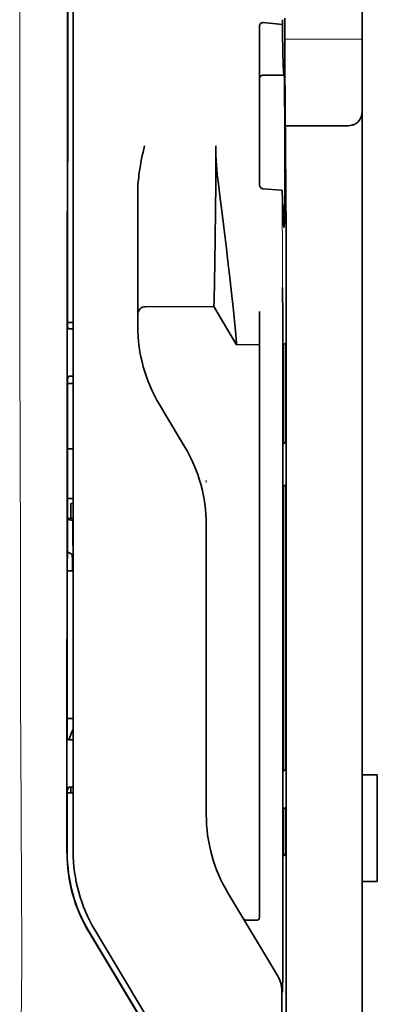
# Model space of a CAD drawing. Units: millimetres. Extents: x -3280 to 12351, y 2861 to 5295.
# Drawn here: x 1020 to 1043, y 4094 to 4159 of the extents above; entities that cross this region are included whole.
import ezdxf

# ---------------------------------------------------------------- set-up
doc = ezdxf.new("R2010")
doc.units = ezdxf.units.MM

msp = doc.modelspace()

# ---------------------------------------------------------------- linework, layer by layer
at = {"color": 5, "lineweight": 35}
for p, q in [((1041.981, 4230.96), (1041.981, 4109.317)), ((1022.722, 4104.236), (1022.766, 4184.785)), ((1023.126, 4104.322), (1023.126, 4184.774)), ((1037.018, 4143.652), (1037.018, 4010.128))]:
    msp.add_line(p, q, dxfattribs=at)
at = {"color": 5, "lineweight": 13}
msp.add_line((1023.126, 4104.335), (1023.126, 4184.787), dxfattribs=at)
at = {"color": 5, "lineweight": 13, "ltscale": 0.405722}
msp.add_line((1019.653, 4169.225), (1019.653, 4137.015), dxfattribs=at)
at = {"color": 5, "lineweight": 35, "ltscale": 0.32291}
msp.add_line((1022.755, 4138.524), (1022.769, 4164.16), dxfattribs=at)
at = {"color": 5, "lineweight": 35, "ltscale": 0.015805}
msp.add_line((1035.531, 4158.374), (1036.779, 4158.246), dxfattribs=at)
at = {"color": 5, "lineweight": 35, "ltscale": 0.003976}
msp.add_line((1036.779, 4158.562), (1036.779, 4158.246), dxfattribs=at)
at = {"color": 5, "lineweight": 35, "ltscale": 0.022117}
msp.add_line((1036.944, 4156.906), (1036.944, 4158.662), dxfattribs=at)
at = {"color": 5, "lineweight": 35, "ltscale": 0.129175}
msp.add_line((1035.283, 4158.116), (1035.283, 4147.861), dxfattribs=at)
at = {"color": 5, "lineweight": 13, "ltscale": 0.063449}
msp.add_line((1036.944, 4157.293), (1041.981, 4157.293), dxfattribs=at)
at = {"color": 5, "lineweight": 35, "ltscale": 0.015731}
msp.add_line((1036.947, 4155.657), (1036.944, 4156.906), dxfattribs=at)
at = {"color": 5, "lineweight": 13, "ltscale": 0.014305}
msp.add_line((1036.949, 4155.771), (1036.946, 4156.907), dxfattribs=at)
at = {"color": 5, "lineweight": 35, "ltscale": 0.138313}
msp.add_line((1037.015, 4144.677), (1036.947, 4155.657), dxfattribs=at)
at = {"color": 5, "lineweight": 35, "ltscale": 0.000158}
msp.add_line((1036.893, 4154.998), (1036.896, 4155.011), dxfattribs=at)
at = {"color": 5, "lineweight": 35, "ltscale": 0.016992}
msp.add_line((1035.531, 4154.945), (1036.88, 4154.945), dxfattribs=at)
at = {"color": 5, "lineweight": 35, "ltscale": 0.050596}
msp.add_line((1040.989, 4151.649), (1036.972, 4151.649), dxfattribs=at)
at = {"color": 5, "lineweight": 35, "ltscale": 0.079924}
msp.add_line((1027.344, 4141.033), (1027.344, 4147.379), dxfattribs=at)
at = {"color": 5, "lineweight": 35, "ltscale": 0.000602}
msp.add_line((1035.283, 4147.861), (1035.283, 4147.813), dxfattribs=at)
at = {"color": 5, "lineweight": 35, "ltscale": 0.014654}
msp.add_line((1036.691, 4147.449), (1035.531, 4147.53), dxfattribs=at)
at = {"color": 5, "lineweight": 13, "ltscale": 0.014326}
msp.add_line((1037.016, 4144.791), (1037.019, 4143.653), dxfattribs=at)
at = {"color": 5, "lineweight": 35, "ltscale": 0.012899}
msp.add_line((1037.015, 4144.677), (1037.018, 4143.652), dxfattribs=at)
at = {"color": 5, "lineweight": 35, "ltscale": 0.01563}
msp.add_line((1027.344, 4141.033), (1027.344, 4139.793), dxfattribs=at)
at = {"color": 5, "lineweight": 35, "ltscale": 0.025598}
msp.add_line((1036.808, 4139.078), (1036.793, 4141.11), dxfattribs=at)
at = {"color": 5, "lineweight": 35, "ltscale": 0.009378}
msp.add_line((1027.344, 4139.793), (1027.344, 4139.048), dxfattribs=at)
at = {"color": 5, "lineweight": 35, "ltscale": 0.056255}
msp.add_line((1032.306, 4139.853), (1027.839, 4139.849), dxfattribs=at)
at = {"color": 5, "lineweight": 35, "ltscale": 0.036442}
msp.add_line((1033.794, 4137.372), (1032.306, 4139.853), dxfattribs=at)
at = {"color": 5, "lineweight": 35, "ltscale": 0.006004}
msp.add_line((1027.344, 4139.048), (1027.344, 4138.571), dxfattribs=at)
at = {"color": 5, "lineweight": 35, "ltscale": 0.019744}
msp.add_line((1035.283, 4137.975), (1035.283, 4139.542), dxfattribs=at)
at = {"color": 5, "lineweight": 35, "ltscale": 0.01125}
msp.add_line((1036.81, 4138.185), (1036.808, 4139.078), dxfattribs=at)
at = {"color": 5, "lineweight": 35, "ltscale": 0.00467}
msp.add_line((1023.126, 4138.817), (1022.755, 4138.816), dxfattribs=at)
at = {"color": 5, "lineweight": 35, "ltscale": 0.001695}
msp.add_line((1022.755, 4138.524), (1022.821, 4138.406), dxfattribs=at)
at = {"color": 5, "lineweight": 35, "ltscale": 0.001217}
for p, q in [((1023.029, 4138.404), (1023.126, 4138.404)), ((1023.126, 4135.323), (1023.029, 4135.324)), ((1023.029, 4111.613), (1023.126, 4111.613)), ((1023.126, 4108.526), (1023.029, 4108.526))]:
    msp.add_line(p, q, dxfattribs=at)
at = {"color": 5, "lineweight": 35, "ltscale": 0.451965}
msp.add_line((1035.283, 4102.093), (1035.283, 4137.975), dxfattribs=at)
at = {"color": 5, "lineweight": 35, "ltscale": 0.486681}
msp.add_line((1036.81, 4099.547), (1036.81, 4138.185), dxfattribs=at)
at = {"color": 5, "lineweight": 35, "ltscale": 0.000719}
msp.add_line((1033.794, 4137.372), (1033.794, 4137.429), dxfattribs=at)
at = {"color": 5, "lineweight": 35, "ltscale": 0.01875}
msp.add_line((1035.283, 4137.374), (1033.794, 4137.372), dxfattribs=at)
at = {"color": 5, "lineweight": 35, "ltscale": 0.002041}
for p, q in [((1037.002, 4137.46), (1036.863, 4137.376)), ((1036.993, 4131.005), (1036.855, 4130.921)), ((1036.993, 4128.226), (1036.855, 4128.142)), ((1036.993, 4109.669), (1036.855, 4109.585)), ((1036.993, 4107.188), (1036.855, 4107.104)), ((1037.002, 4104.141), (1036.863, 4104.057))]:
    msp.add_line(p, q, dxfattribs=at)
at = {"color": 5, "lineweight": 35, "ltscale": 0.068749}
msp.add_line((1037.002, 4137.46), (1037.002, 4132.002), dxfattribs=at)
at = {"color": 5, "lineweight": 35, "ltscale": 0.294618}
msp.add_line((1022.74, 4111.727), (1022.753, 4135.116), dxfattribs=at)
at = {"color": 5, "lineweight": 35, "ltscale": 0.00269}
msp.add_line((1022.821, 4135.319), (1022.753, 4135.116), dxfattribs=at)
at = {"color": 5, "lineweight": 35, "ltscale": 0.043749}
msp.add_line((1036.846, 4135.381), (1036.846, 4131.908), dxfattribs=at)
at = {"color": 5, "lineweight": 35, "ltscale": 0.004696}
msp.add_line((1023.126, 4134.843), (1022.753, 4134.843), dxfattribs=at)
at = {"color": 5, "lineweight": 35, "ltscale": 0.004697}
msp.add_line((1023.126, 4134.835), (1022.753, 4134.835), dxfattribs=at)
at = {"color": 5, "lineweight": 35, "ltscale": 0.009108}
msp.add_line((1029.13, 4132.845), (1028.758, 4133.465), dxfattribs=at)
at = {"color": 5, "lineweight": 35, "ltscale": 0.030973}
msp.add_line((1030.395, 4130.737), (1029.13, 4132.845), dxfattribs=at)
at = {"color": 5, "lineweight": 35, "ltscale": 0.004725}
msp.add_line((1022.751, 4130.588), (1023.126, 4130.588), dxfattribs=at)
at = {"color": 5, "lineweight": 13, "ltscale": 0.001878}
msp.add_line((1031.809, 4128.528), (1031.809, 4128.379), dxfattribs=at)
at = {"color": 5, "lineweight": 35, "ltscale": 0.00475}
msp.add_line((1022.749, 4127.353), (1023.126, 4127.353), dxfattribs=at)
at = {"color": 5, "lineweight": 35, "ltscale": 0.012065}
msp.add_line((1022.977, 4126.048), (1022.977, 4127.006), dxfattribs=at)
at = {"color": 5, "lineweight": 35, "ltscale": 0.001875}
msp.add_line((1022.977, 4127.006), (1023.126, 4127.006), dxfattribs=at)
at = {"color": 5, "lineweight": 35, "ltscale": 0.208747}
for p, q in [((1036.846, 4127.145), (1036.846, 4110.572)), ((1037.002, 4127.239), (1037.002, 4110.667))]:
    msp.add_line(p, q, dxfattribs=at)
at = {"color": 5, "lineweight": 35, "ltscale": 0.004758}
msp.add_line((1023.126, 4126.048), (1022.748, 4126.048), dxfattribs=at)
at = {"color": 5, "lineweight": 35, "ltscale": 0.004664}
msp.add_line((1022.748, 4125.976), (1023.111, 4125.901), dxfattribs=at)
at = {"color": 5, "lineweight": 35, "ltscale": 0.000194}
msp.add_line((1023.126, 4125.901), (1023.111, 4125.901), dxfattribs=at)
at = {"color": 5, "lineweight": 35, "ltscale": 0.041263}
msp.add_line((1023.111, 4125.901), (1023.116, 4122.625), dxfattribs=at)
at = {"color": 5, "lineweight": 35, "ltscale": 0.001878}
msp.add_line((1031.809, 4125.779), (1031.809, 4125.63), dxfattribs=at)
at = {"color": 5, "lineweight": 35, "ltscale": 0.238035}
msp.add_line((1031.809, 4125.63), (1031.809, 4106.733), dxfattribs=at)
at = {"color": 5, "lineweight": 35, "ltscale": 0.004535}
msp.add_line((1022.747, 4123.874), (1023.062, 4123.699), dxfattribs=at)
at = {"color": 5, "lineweight": 35, "ltscale": 0.007532}
msp.add_line((1023.074, 4123.231), (1023.075, 4122.633), dxfattribs=at)
at = {"color": 5, "lineweight": 35, "ltscale": 0.004145}
msp.add_line((1022.746, 4122.633), (1023.075, 4122.633), dxfattribs=at)
at = {"color": 5, "lineweight": 35, "ltscale": 0.004654}
msp.add_line((1022.746, 4122.625), (1023.116, 4122.625), dxfattribs=at)
at = {"color": 5, "lineweight": 35, "ltscale": 0.00052}
msp.add_line((1023.075, 4122.633), (1023.116, 4122.625), dxfattribs=at)
at = {"color": 5, "lineweight": 35, "ltscale": 0.004847}
msp.add_line((1022.741, 4112.995), (1023.126, 4112.996), dxfattribs=at)
at = {"color": 5, "lineweight": 35, "ltscale": 0.001733}
msp.add_line((1022.74, 4111.727), (1022.821, 4111.615), dxfattribs=at)
at = {"color": 5, "lineweight": 35, "ltscale": 0.0125}
for p, q in [((1042.974, 4109.317), (1041.981, 4109.317)), ((1042.974, 4102.37), (1041.981, 4102.37))]:
    msp.add_line(p, q, dxfattribs=at)
at = {"color": 5, "lineweight": 35, "ltscale": 0.0875}
for p, q in [((1041.981, 4102.37), (1041.981, 4109.317)), ((1042.974, 4102.37), (1042.974, 4109.317))]:
    msp.add_line(p, q, dxfattribs=at)
at = {"color": 5, "lineweight": 35, "ltscale": 0.051136}
msp.add_line((1022.736, 4104.249), (1022.738, 4108.308), dxfattribs=at)
at = {"color": 5, "lineweight": 35, "ltscale": 0.002886}
msp.add_line((1022.821, 4108.522), (1022.738, 4108.308), dxfattribs=at)
at = {"color": 5, "lineweight": 35, "ltscale": 0.004881}
msp.add_line((1022.739, 4108.159), (1023.126, 4108.158), dxfattribs=at)
at = {"color": 5, "lineweight": 35, "ltscale": 0.004634}
msp.add_line((1022.977, 4108.158), (1022.977, 4108.526), dxfattribs=at)
at = {"color": 5, "lineweight": 35, "ltscale": 0.025954}
msp.add_line((1037.002, 4106.201), (1037.002, 4104.141), dxfattribs=at)
at = {"color": 5, "lineweight": 35, "ltscale": 0.000955}
msp.add_line((1036.846, 4106.107), (1036.846, 4106.031), dxfattribs=at)
at = {"color": 5, "lineweight": 35, "ltscale": 0.001809}
msp.add_line((1037.002, 4104.141), (1036.858, 4104.141), dxfattribs=at)
at = {"color": 5, "lineweight": 35, "ltscale": 0.27402}
msp.add_line((1041.981, 4102.37), (1041.981, 4080.616), dxfattribs=at)
at = {"color": 5, "lineweight": 35, "ltscale": 0.025835}
msp.add_line((1035.283, 4102.093), (1035.283, 4100.042), dxfattribs=at)
at = {"color": 5, "lineweight": 13, "ltscale": 0.000105}
msp.add_line((1023.126, 4101.572), (1023.126, 4101.581), dxfattribs=at)
at = {"color": 5, "lineweight": 35, "ltscale": 0.07926}
msp.add_line((1036.461, 4096.231), (1033.224, 4101.627), dxfattribs=at)
at = {"color": 5, "lineweight": 35, "ltscale": 0.00825}
msp.add_line((1035.084, 4099.843), (1034.429, 4099.838), dxfattribs=at)
at = {"color": 5, "lineweight": 35, "ltscale": 0.222282}
msp.add_line((1033.62, 4084.084), (1024.54, 4099.216), dxfattribs=at)
at = {"color": 5, "lineweight": 13, "ltscale": 0.222338}
msp.add_line((1033.623, 4084.077), (1024.541, 4099.213), dxfattribs=at)
at = {"color": 5, "lineweight": 35, "ltscale": 0.222295}
for p, q in [((1024.149, 4099.078), (1033.232, 4083.947)), ((1024.163, 4099.091), (1033.246, 4083.959))]:
    msp.add_line(p, q, dxfattribs=at)
at = {"color": 5, "lineweight": 35, "ltscale": 0.015153}
msp.add_line((1036.803, 4096.361), (1036.793, 4095.158), dxfattribs=at)
at = {"color": 5, "lineweight": 13, "ltscale": 0.000895}
msp.add_line((1036.793, 4095.708), (1036.744, 4095.76), dxfattribs=at)
at = {"color": 5, "lineweight": 35, "ltscale": 0.19213}
msp.add_line((1036.744, 4095.21), (1036.736, 4079.957), dxfattribs=at)
at = {"color": 5, "lineweight": 35}
for points in [[(1035.283, 4158.116), (1035.285, 4158.156), (1035.293, 4158.196), (1035.306, 4158.234), (1035.325, 4158.27), (1035.35, 4158.303), (1035.379, 4158.33), (1035.413, 4158.352), (1035.432, 4158.361), (1035.451, 4158.367), (1035.491, 4158.374), (1035.531, 4158.374)], [(1036.779, 4158.246), (1036.791, 4157.442), (1036.804, 4156.743), (1036.815, 4156.227), (1036.827, 4155.796), (1036.837, 4155.502), (1036.847, 4155.27), (1036.855, 4155.13), (1036.863, 4155.03), (1036.869, 4154.981), (1036.874, 4154.953), (1036.877, 4154.947), (1036.88, 4154.945)], [(1036.896, 4155.011), (1036.896, 4155.011), (1036.896, 4155.01), (1036.897, 4155.01), (1036.897, 4155.009), (1036.899, 4154.998), (1036.901, 4154.975), (1036.905, 4154.895), (1036.91, 4154.764), (1036.917, 4154.362), (1036.927, 4153.467), (1036.935, 4152.28), (1036.939, 4150.902), (1036.939, 4149.45), (1036.935, 4148.05), (1036.929, 4146.821), (1036.922, 4146.15), (1036.915, 4145.627), (1036.907, 4145.274), (1036.902, 4145.134), (1036.899, 4145.099)], [(1040.989, 4151.649), (1041.088, 4151.652), (1041.186, 4151.662), (1041.281, 4151.678), (1041.329, 4151.689), (1041.376, 4151.702), (1041.419, 4151.717), (1041.462, 4151.733), (1041.517, 4151.758), (1041.569, 4151.786), (1041.618, 4151.818), (1041.674, 4151.863), (1041.724, 4151.912)], [(1027.344, 4147.379), (1027.347, 4147.584), (1027.356, 4147.788), (1027.371, 4147.991), (1027.384, 4148.136), (1027.4, 4148.28), (1027.419, 4148.438), (1027.441, 4148.596), (1027.474, 4148.82), (1027.511, 4149.042), (1027.551, 4149.264), (1027.594, 4149.485), (1027.638, 4149.705), (1027.685, 4149.925), (1027.774, 4150.336)], [(1032.306, 4139.853), (1032.317, 4140.267), (1032.344, 4141.438), (1032.369, 4142.759), (1032.392, 4144.335), (1032.411, 4146.079), (1032.425, 4147.919), (1032.429, 4149.127), (1032.43, 4150.34)], [(1033.794, 4137.429), (1033.789, 4137.498), (1033.771, 4137.712), (1033.74, 4138.048), (1033.697, 4138.481), (1033.581, 4139.591), (1033.435, 4140.939), (1033.344, 4141.763), (1033.245, 4142.626), (1033.106, 4143.821), (1032.959, 4145.044), (1032.805, 4146.28), (1032.703, 4147.071), (1032.599, 4147.858)], [(1035.531, 4147.53), (1035.496, 4147.535), (1035.462, 4147.546), (1035.429, 4147.561), (1035.398, 4147.581), (1035.369, 4147.606), (1035.342, 4147.637), (1035.318, 4147.674), (1035.3, 4147.715), (1035.291, 4147.746), (1035.285, 4147.779), (1035.283, 4147.813)], [(1036.774, 4147.41), (1036.773, 4147.415), (1036.766, 4147.426), (1036.752, 4147.435), (1036.731, 4147.443), (1036.706, 4147.448), (1036.691, 4147.449)], [(1036.774, 4147.41), (1036.787, 4146.819), (1036.801, 4146.311), (1036.813, 4145.939), (1036.825, 4145.63), (1036.835, 4145.42), (1036.846, 4145.255), (1036.854, 4145.155), (1036.862, 4145.083), (1036.868, 4145.048), (1036.874, 4145.027), (1036.876, 4145.023), (1036.879, 4145.021)], [(1036.879, 4145.021), (1036.88, 4145.021), (1036.881, 4145.021), (1036.882, 4145.023), (1036.885, 4145.027), (1036.892, 4145.054), (1036.899, 4145.099)], [(1036.846, 4135.381), (1036.848, 4136.287), (1036.853, 4136.996), (1036.858, 4137.28), (1036.861, 4137.353), (1036.863, 4137.373), (1036.863, 4137.376), (1036.863, 4137.376), (1036.863, 4137.376)], [(1036.846, 4131.908), (1036.847, 4131.456), (1036.85, 4131.105), (1036.852, 4130.966), (1036.853, 4130.931), (1036.854, 4130.922), (1036.855, 4130.921), (1036.855, 4130.921), (1036.855, 4130.921)], [(1037.002, 4132.002), (1037.001, 4131.55), (1036.998, 4131.195), (1036.996, 4131.053), (1036.995, 4131.017), (1036.994, 4131.006), (1036.993, 4131.005), (1036.993, 4131.005)], [(1036.846, 4127.145), (1036.847, 4127.597), (1036.85, 4127.952), (1036.852, 4128.094), (1036.853, 4128.13), (1036.854, 4128.141), (1036.855, 4128.142), (1036.855, 4128.142)], [(1037.002, 4127.239), (1037.001, 4127.691), (1036.998, 4128.042), (1036.996, 4128.181), (1036.995, 4128.216), (1036.994, 4128.225), (1036.994, 4128.226), (1036.993, 4128.226), (1036.993, 4128.226)], [(1023.062, 4123.699), (1023.062, 4123.699), (1023.062, 4123.699), (1023.063, 4123.696), (1023.066, 4123.675), (1023.069, 4123.608), (1023.074, 4123.373), (1023.074, 4123.231)], [(1036.846, 4110.572), (1036.847, 4110.121), (1036.85, 4109.769), (1036.852, 4109.63), (1036.853, 4109.596), (1036.854, 4109.586), (1036.855, 4109.585), (1036.855, 4109.585), (1036.855, 4109.585)], [(1037.002, 4110.667), (1037.001, 4110.214), (1036.998, 4109.859), (1036.996, 4109.717), (1036.995, 4109.681), (1036.994, 4109.671), (1036.993, 4109.669), (1036.993, 4109.669)], [(1036.846, 4106.107), (1036.847, 4106.559), (1036.85, 4106.914), (1036.852, 4107.056), (1036.853, 4107.092), (1036.854, 4107.103), (1036.855, 4107.104), (1036.855, 4107.104)], [(1037.002, 4106.201), (1037.001, 4106.653), (1036.998, 4107.004), (1036.996, 4107.143), (1036.995, 4107.178), (1036.994, 4107.187), (1036.994, 4107.188), (1036.993, 4107.188), (1036.993, 4107.188)], [(1036.846, 4106.031), (1036.848, 4105.127), (1036.853, 4104.424), (1036.858, 4104.147), (1036.861, 4104.077), (1036.862, 4104.059), (1036.863, 4104.057), (1036.863, 4104.057), (1036.863, 4104.057), (1036.863, 4104.057)]]:
    msp.add_lwpolyline(points, dxfattribs=at)
at = {"color": 5, "lineweight": 13}
msp.add_lwpolyline([(1019.653, 4137.014), (1019.672, 4130.388), (1019.68, 4123.761), (1019.687, 4117.896), (1019.692, 4114.861), (1019.706, 4110.508), (1019.721, 4107.389), (1019.758, 4101.151), (1019.769, 4099.067), (1019.772, 4098.045), (1019.768, 4096.473), (1019.759, 4095.457), (1019.743, 4094.416), (1019.712, 4092.997), (1019.688, 4092.056), (1019.635, 4090.233)], dxfattribs=at)
at = {"color": 5, "lineweight": 35}
for centre, radius, start, end in [((1036.786, 4154.994), 0.107, 332.52544, 2.47216), ((1035.531, 4154.697), 0.248, 90, 180.00001), ((1040.989, 4152.579), 0.992, 317.7896, 359.99987), ((1051.163, 4150.372), 18.733, 180.09644, 187.70979), ((1027.84, 4139.353), 0.496, 90.0424, 180.00001), ((1022.96, 4142.459), 4.056, 268.03512, 270.98628), ((1037.268, 4138.571), 9.924, 179.99628, 210.96292), ((1022.964, 4132.901), 2.423, 88.44133, 93.38277), ((1021.886, 4125.631), 9.924, 359.9961, 30.9636), ((1024.362, 4111.461), 1.485, 146.35302, 174.09241), ((1022.959, 4116.83), 5.218, 268.47987, 270.77361), ((1022.964, 4105.733), 2.794, 88.65301, 92.93839), ((1041.733, 4106.732), 9.923, 179.99598, 210.96404), ((1033.051, 4104.322), 9.925, 179.99682, 210.96201), ((1032.735, 4104.23), 10.012, 179.96311, 210.96381), ((1032.749, 4104.242), 10.012, 179.96309, 210.96407), ((1034.426, 4100.034), 0.196, 211.65451, 271.01062), ((1035.083, 4100.042), 0.2, 270.32602, 359.99739), ((484.938, 4099.208), 551.872, 359.7044, 0.03521), ((1034.762, 4095.211), 1.982, 359.97698, 30.97884)]:
    msp.add_arc(centre, radius, start, end, dxfattribs=at)
at = {"color": 5, "lineweight": 13}
for centre, radius, start, end in [((1837.896, 4146.643), 801.123, 179.942372, 180.495307), ((1033.053, 4104.321), 9.927, 179.91963, 210.96889)]:
    msp.add_arc(centre, radius, start, end, dxfattribs=at)

doc.saveas('drawing.dxf')
